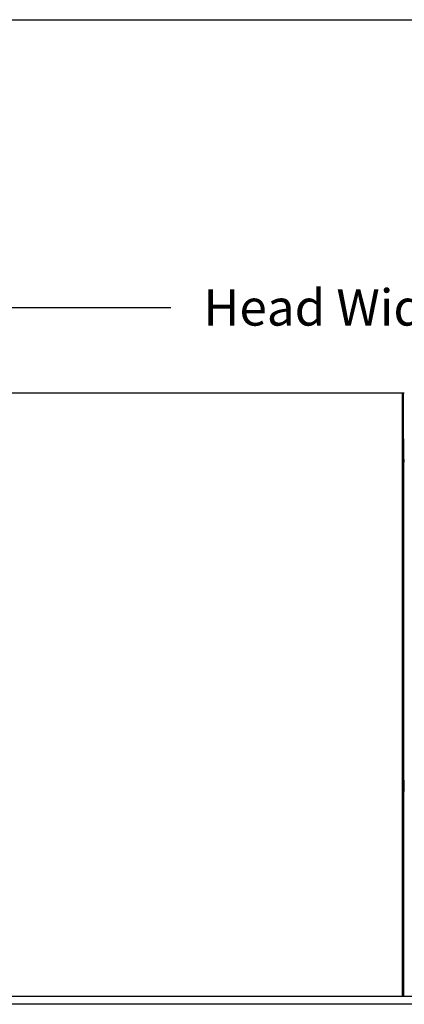
# Model space of a CAD drawing. Units: inches. Extents: x 1 to 50.6, y 1.1 to 31.5.
# Drawn here: x 33.2 to 36, y 23.5 to 30.8 of the extents above; entities that cross this region are included whole.
import ezdxf

# ---------------------------------------------------------------- set-up
doc = ezdxf.new("R2010")
doc.units = ezdxf.units.IN
doc.header["$LTSCALE"] = 3
doc.header["$MEASUREMENT"] = 0
for name, color, linetype in [('Border (ANSI)', 7, 'Continuous'), ('DIMENSIONS', 5, 'Continuous'), ('Visible (ANSI)', 7, 'Continuous'), ('Visible Narrow (ANSI)', 7, 'Continuous')]:
    doc.layers.add(name, color=color, linetype=linetype)
doc.styles.add('Arial', font='arial.ttf')
doc.dimstyles.new('Dimensions', dxfattribs={"dimtxt": 0.089844, "dimasz": 0.125, "dimexe": 0.0625, "dimexo": 0.125, "dimgap": 0.09, "dimtad": 0, "dimtih": 1, "dimtoh": 1, "dimzin": 0, "dimdsep": 46, "dimlunit": 5, "dimtxsty": 'Arial', "dimcen": 0, "dimadec": 0, "dimazin": 0, "dimtfac": 1, "dimtofl": 0, "dimtmove": 0, "dimatfit": 3, "dimfxl": 1, "dimfrac": 2, "dimtolj": 1, "dimtzin": 0, "dimarcsym": 0})

# ---------------------------------------------------------------- blocks, each defined once
blk = doc.blocks.new('Borders Default Border')
at = {"layer": 'Border (ANSI)', "flags": 128}
blk.add_lwpolyline([(0.38, 0.62), (0.38, 10.38), (16.62, 10.38), (16.62, 0.62), (0.38, 0.62)], dxfattribs=at)
blk = doc.blocks.new('*D25')
at = {"layer": 'Defpoints', "color": 0, "transparency": 16777216}
for p in [(44.0171, 28.6383), (28.0172, 27.2451), (44.0171, 27.2451)]:
    blk.add_point(p, dxfattribs=at)
at = {"layer": 'DIMENSIONS', "color": 0, "lineweight": -2, "transparency": 16777216}
for p, q in [((28.0172, 27.6201), (28.0172, 28.8258)), ((44.0171, 27.6201), (44.0171, 28.8258)), ((28.3922, 28.6383), (34.2966, 28.6383)), ((43.6421, 28.6383), (37.7377, 28.6383))]:
    blk.add_line(p, q, dxfattribs=at)
at = {"layer": 'DIMENSIONS', "color": 0, "transparency": 16777216}
for points in [[(28.3922, 28.7008), (28.3922, 28.5758), (28.0172, 28.6383)], [(43.6421, 28.7008), (43.6421, 28.5758), (44.0171, 28.6383)]]:
    blk.add_solid(points, dxfattribs=at)
at = {"layer": 'DIMENSIONS', "color": 0, "transparency": 16777216, "insert": (36.0172, 28.6383), "char_height": 0.269531, "attachment_point": 5, "style": 'Arial'}
blk.add_mtext('\\A1;Head Width = 16"', dxfattribs=at)

msp = doc.modelspace()

# ---------------------------------------------------------------- linework, layer by layer
at = {"layer": 'Visible (ANSI)'}
for p, q in [((30.0301, 28.003), (36.0341, 28.003)), ((36.0172, 28.003), (36.0172, 23.514)), ((36.0274, 23.514), (36.0274, 28.003)), ((36.0275, 27.6615), (36.0275, 23.514)), ((36.0311, 27.4663), (36.0311, 27.5091)), ((36.0311, 25.0829), (36.0311, 27.4663)), ((36.0311, 25.0829), (36.0313, 25.1435)), ((36.0313, 25.1229), (36.0311, 25.0606)), ((36.0311, 25.04), (36.0311, 25.0829)), ((41.9964, 23.514), (30.0379, 23.514)), ((41.9973, 23.4564), (30.037, 23.4564))]:
    msp.add_line(p, q, dxfattribs=at)
for centre, major_axis, start_param, end_param in [((36.0311, 27.5091), (0, 0.0247), 1.570796, 2.55658), ((36.0312, 25.203), (0, -0.096), 0.585012, 1.570796), ((36.0311, 25.04), (0, -0.0247), 3.726605, 4.712389)]:
    msp.add_ellipse(centre, major_axis=major_axis, ratio=0.00236, start_param=start_param, end_param=end_param, dxfattribs=at)
at = {"layer": 'Visible Narrow (ANSI)'}
for points in [[(36.0311, 27.5091), (36.0321, 27.5091), (36.0331, 27.5091), (36.0341, 27.5091)], [(36.0341, 25.123), (36.0332, 25.1229), (36.0323, 25.1229), (36.0313, 25.1229)], [(36.0341, 25.0606), (36.0331, 25.0606), (36.0321, 25.0606), (36.0311, 25.0606)]]:
    msp.add_open_spline(points, degree=3, dxfattribs=at)

# ---------------------------------------------------------------- block references
at = {"layer": 'Defpoints', "xscale": 2.962962962962963, "yscale": 2.962962962962963, "zscale": 2.962962962962963}
msp.add_blockref('Borders Default Border', (0.6156, 0.023), dxfattribs=at)

# ---------------------------------------------------------------- dimensions: what is measured, and where the dimension line sits
at = {"layer": 'DIMENSIONS'}
dim = msp.add_linear_dim(base=(44.0171, 28.6383), p1=(28.0172, 27.2451), p2=(44.0171, 27.2451), text='Head Width = <>', dimstyle='Dimensions', override={"dimpost": '"'}, dxfattribs=at)
dim.commit()
dim.dimension.update_dxf_attribs({"geometry": '*D25', "text_midpoint": (36.0172, 28.6383)})

doc.saveas('drawing.dxf')
